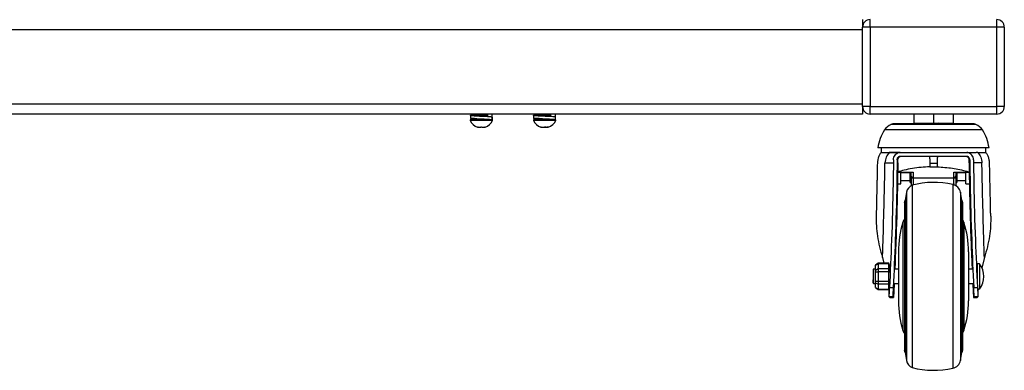
# Model space of a CAD drawing. Units: inches. Extents: x 1 to 259, y 1 to 162.
# Drawn here: x 111 to 132, y 64 to 71 of the extents above; entities that cross this region are included whole.
import ezdxf

# ---------------------------------------------------------------- set-up
doc = ezdxf.new("R2010")
doc.units = ezdxf.units.IN
doc.header["$MEASUREMENT"] = 0

msp = doc.modelspace()

# ---------------------------------------------------------------- linework, layer by layer
at = {"color": 7, "linetype": 'Continuous', "lineweight": 25}
for p, q in [((129.301, 71.42), (129.301, 71.26)), ((129.461, 71.26), (129.461, 71.42)), ((132.141, 71.26), (132.141, 71.42)), ((129.301, 71.201), (89.541, 71.201)), ((129.301, 69.58), (129.301, 71.26)), ((129.461, 71.26), (129.301, 71.26)), ((129.461, 71.26), (129.461, 69.58)), ((132.141, 71.26), (129.461, 71.26)), ((132.141, 69.58), (132.141, 71.26)), ((132.301, 71.26), (132.141, 71.26)), ((132.301, 71.26), (132.301, 69.58)), ((89.541, 69.639), (129.301, 69.639)), ((129.461, 69.58), (129.301, 69.58)), ((129.301, 69.58), (129.301, 69.42)), ((129.461, 69.58), (132.141, 69.58)), ((129.461, 69.42), (129.461, 69.58)), ((132.301, 69.58), (132.141, 69.58)), ((132.141, 69.42), (132.141, 69.58)), ((129.301, 69.42), (89.541, 69.42)), ((120.992, 69.296), (120.992, 69.281)), ((121.465, 69.296), (120.992, 69.296)), ((121.465, 69.281), (120.992, 69.281)), ((120.996, 69.39), (120.996, 69.386)), ((120.996, 69.386), (120.996, 69.327)), ((121.131, 69.42), (121.112, 69.406)), ((121.112, 69.406), (121.14, 69.386)), ((121.345, 69.406), (121.112, 69.406)), ((121.14, 69.386), (121.129, 69.379)), ((121.317, 69.386), (121.14, 69.386)), ((121.345, 69.366), (121.221, 69.366)), ((121.317, 69.386), (121.345, 69.406)), ((121.345, 69.366), (121.317, 69.386)), ((121.345, 69.406), (121.325, 69.42)), ((121.33, 69.416), (121.35, 69.42)), ((121.335, 69.413), (121.351, 69.415)), ((121.449, 69.42), (121.35, 69.42)), ((121.46, 69.42), (121.356, 69.42)), ((121.356, 69.42), (121.356, 69.36)), ((121.454, 69.417), (121.46, 69.42)), ((121.454, 69.358), (121.46, 69.36)), ((121.458, 69.355), (121.458, 69.296)), ((121.458, 69.299), (121.459, 69.3)), ((121.459, 69.358), (121.459, 69.417)), ((121.46, 69.36), (121.46, 69.42)), ((121.46, 69.299), (121.46, 69.358)), ((121.465, 69.281), (121.465, 69.296)), ((122.331, 69.296), (122.331, 69.281)), ((122.803, 69.296), (122.331, 69.296)), ((122.803, 69.281), (122.331, 69.281)), ((122.335, 69.392), (122.335, 69.388)), ((122.335, 69.388), (122.335, 69.329)), ((122.47, 69.42), (122.45, 69.406)), ((122.45, 69.406), (122.478, 69.386)), ((122.684, 69.406), (122.45, 69.406)), ((122.478, 69.386), (122.471, 69.381)), ((122.656, 69.386), (122.478, 69.386)), ((122.568, 69.372), (122.566, 69.372)), ((122.656, 69.386), (122.684, 69.406)), ((122.684, 69.366), (122.656, 69.386)), ((122.684, 69.406), (122.664, 69.42)), ((122.667, 69.418), (122.681, 69.42)), ((122.774, 69.42), (122.681, 69.42)), ((122.684, 69.366), (122.682, 69.366)), ((122.797, 69.42), (122.694, 69.42)), ((122.694, 69.42), (122.694, 69.36)), ((122.79, 69.359), (122.797, 69.36)), ((122.799, 69.359), (122.791, 69.361)), ((122.797, 69.36), (122.797, 69.42)), ((122.797, 69.298), (122.797, 69.357)), ((122.799, 69.3), (122.799, 69.359)), ((122.803, 69.281), (122.803, 69.296)), ((132.141, 69.42), (129.461, 69.42)), ((130.388, 69.42), (130.388, 69.223)), ((130.388, 69.223), (130.388, 69.215)), ((130.388, 69.223), (130.801, 69.223)), ((130.58, 69.223), (130.591, 69.217)), ((130.801, 69.42), (130.801, 69.223)), ((130.801, 69.223), (131.215, 69.223)), ((131.051, 69.214), (131.036, 69.223)), ((131.215, 69.42), (131.215, 69.223)), ((131.215, 69.223), (131.215, 69.215)), ((130.801, 69.215), (129.982, 69.215)), ((130.591, 69.217), (130.591, 69.215)), ((131.621, 69.215), (130.801, 69.215)), ((130.801, 68.703), (129.625, 68.703)), ((129.691, 68.703), (129.691, 68.608)), ((130.072, 68.603), (131.531, 68.603)), ((130.094, 68.605), (130.095, 68.605)), ((131.978, 68.703), (130.801, 68.703)), ((131.508, 68.605), (131.508, 68.605)), ((131.74, 68.605), (131.705, 68.607)), ((131.911, 68.608), (131.911, 68.703)), ((130.046, 68.384), (130.047, 68.451)), ((130.084, 68.525), (131.519, 68.525)), ((131.556, 68.384), (131.556, 68.451)), ((130.053, 68.19), (130.368, 68.19)), ((130.053, 68.187), (130.353, 68.187)), ((130.112, 68.093), (130.112, 68.187)), ((130.309, 68.076), (130.309, 68.187)), ((130.329, 68.118), (130.329, 68.187)), ((130.368, 68.19), (130.368, 68.076)), ((130.724, 68.377), (130.724, 68.3)), ((130.724, 68.377), (130.879, 68.377)), ((130.724, 68.3), (130.879, 68.3)), ((130.879, 68.377), (130.879, 68.3)), ((131.234, 68.19), (131.55, 68.19)), ((131.234, 68.076), (131.234, 68.19)), ((131.25, 68.187), (131.55, 68.187)), ((131.274, 68.187), (131.274, 68.118)), ((131.293, 68.187), (131.293, 67.969)), ((131.49, 68.093), (131.49, 68.187)), ((130.309, 68.172), (130.112, 68.172)), ((130.112, 67.943), (130.112, 68.093)), ((130.112, 68.014), (130.309, 68.014)), ((130.309, 67.969), (130.309, 68.076)), ((130.309, 67.969), (130.329, 67.969)), ((130.329, 68.059), (130.329, 68.118)), ((130.368, 68.059), (130.329, 68.059)), ((130.329, 68.059), (130.329, 67.9)), ((130.368, 68.076), (130.368, 68.058)), ((131.234, 68.058), (130.368, 68.058)), ((130.368, 68.058), (130.368, 67.943)), ((131.234, 68.076), (131.234, 68.058)), ((131.274, 68.059), (131.234, 68.059)), ((131.234, 67.943), (131.234, 68.058)), ((131.274, 68.118), (131.274, 68.059)), ((131.274, 68.059), (131.274, 67.9)), ((131.274, 67.969), (131.293, 67.969)), ((131.49, 68.172), (131.293, 68.172)), ((131.293, 68.014), (131.49, 68.014)), ((131.49, 67.943), (131.49, 68.093)), ((130.04, 67.943), (130.112, 67.943)), ((130.352, 67.912), (130.352, 64.047)), ((130.368, 67.943), (130.368, 67.916)), ((131.234, 67.943), (131.234, 67.919)), ((131.49, 67.943), (131.562, 67.943)), ((130.186, 67.451), (130.186, 64.507)), ((130.189, 67.545), (130.189, 64.414)), ((131.414, 67.545), (131.414, 64.414)), ((131.416, 64.507), (131.416, 67.451)), ((129.723, 66.377), (129.753, 66.258)), ((130.06, 66.5), (130.06, 65.459)), ((131.543, 66.5), (131.543, 65.459)), ((131.879, 66.377), (131.824, 66.157)), ((129.571, 66.133), (129.524, 66.133)), ((129.524, 66.133), (129.524, 65.905)), ((129.63, 66.258), (129.571, 66.219)), ((129.571, 66.214), (129.63, 66.248)), ((129.571, 66.214), (129.571, 66.219)), ((129.571, 66.114), (129.571, 66.214)), ((129.571, 66.114), (129.63, 66.148)), ((129.571, 66.079), (129.571, 66.114)), ((129.858, 66.258), (129.63, 66.258)), ((129.63, 66.258), (129.63, 66.248)), ((129.63, 66.248), (129.63, 66.148)), ((129.858, 66.248), (129.63, 66.248)), ((129.63, 66.148), (129.63, 66.079)), ((129.63, 66.148), (129.858, 66.148)), ((129.878, 66.199), (129.858, 66.258)), ((129.858, 66.248), (129.858, 66.258)), ((129.858, 66.148), (129.858, 66.248)), ((129.858, 66.248), (129.878, 66.197)), ((129.858, 66.079), (129.858, 66.148)), ((129.858, 66.148), (129.878, 66.097)), ((129.878, 66.199), (129.878, 66.197)), ((129.878, 66.197), (129.878, 66.097)), ((130.06, 66.133), (129.975, 66.133)), ((131.627, 66.133), (131.543, 66.133)), ((131.779, 66.247), (131.729, 66.247)), ((131.729, 66.247), (131.729, 65.85)), ((131.779, 66.247), (131.779, 65.979)), ((129.571, 66.079), (129.63, 66.079)), ((129.571, 65.879), (129.571, 66.079)), ((129.63, 66.079), (129.63, 65.879)), ((129.858, 66.079), (129.63, 66.079)), ((129.858, 65.879), (129.858, 66.079)), ((129.858, 66.079), (129.878, 66.079)), ((131.779, 65.979), (131.779, 65.712)), ((129.532, 65.826), (129.571, 65.826)), ((129.571, 65.845), (129.571, 65.879)), ((129.571, 65.879), (129.63, 65.879)), ((129.571, 65.845), (129.63, 65.811)), ((129.571, 65.745), (129.571, 65.845)), ((129.571, 65.745), (129.63, 65.711)), ((129.571, 65.74), (129.571, 65.745)), ((129.571, 65.74), (129.63, 65.701)), ((129.63, 65.879), (129.63, 65.811)), ((129.63, 65.879), (129.858, 65.879)), ((129.858, 65.811), (129.63, 65.811)), ((129.63, 65.811), (129.63, 65.711)), ((129.63, 65.711), (129.858, 65.711)), ((129.63, 65.711), (129.63, 65.701)), ((129.63, 65.701), (129.858, 65.701)), ((129.856, 65.701), (129.857, 65.692)), ((129.858, 65.811), (129.858, 65.879)), ((129.858, 65.879), (129.878, 65.879)), ((129.858, 65.711), (129.858, 65.811)), ((129.858, 65.701), (129.869, 65.732)), ((129.858, 65.701), (129.858, 65.711)), ((129.869, 65.742), (129.948, 65.742)), ((129.967, 65.809), (129.953, 65.534)), ((129.954, 65.536), (129.968, 65.826)), ((129.961, 65.826), (130.06, 65.826)), ((131.543, 65.826), (131.642, 65.826)), ((131.635, 65.826), (131.649, 65.536)), ((131.636, 65.809), (131.65, 65.534)), ((131.654, 65.742), (131.733, 65.742)), ((131.729, 65.712), (131.779, 65.712)), ((131.748, 65.712), (131.746, 65.692)), ((129.859, 65.551), (129.867, 65.542)), ((129.942, 65.546), (129.863, 65.546)), ((129.863, 65.546), (129.874, 65.534)), ((129.874, 65.535), (129.874, 65.533)), ((129.874, 65.533), (129.874, 65.534)), ((129.874, 65.533), (129.953, 65.533)), ((129.874, 65.533), (129.953, 65.533)), ((129.942, 65.546), (129.953, 65.534)), ((129.954, 65.536), (129.953, 65.533)), ((131.649, 65.536), (131.649, 65.533)), ((131.649, 65.533), (131.65, 65.534)), ((131.649, 65.533), (131.728, 65.533)), ((131.649, 65.533), (131.728, 65.533)), ((131.74, 65.546), (131.661, 65.546)), ((131.728, 65.535), (131.728, 65.533)), ((131.728, 65.533), (131.729, 65.534)), ((131.74, 65.546), (131.729, 65.534)), ((131.743, 65.551), (131.736, 65.542))]:
    msp.add_line(p, q, dxfattribs=at)
at = {"color": 8, "linetype": 'Continuous', "lineweight": 25}
for p, q in [((130.801, 69.082), (129.765, 69.082)), ((130.801, 69.198), (129.902, 69.198)), ((131.701, 69.198), (130.801, 69.198)), ((131.838, 69.082), (130.801, 69.082)), ((130.053, 68.19), (130.053, 68.187)), ((131.55, 68.19), (131.55, 68.187)), ((130.23, 67.764), (130.23, 64.195)), ((131.213, 67.925), (131.213, 64.034)), ((131.372, 67.764), (131.372, 64.195)), ((130.203, 67.594), (130.203, 64.365)), ((131.4, 67.594), (131.4, 64.365)), ((130.156, 67.128), (130.156, 64.831)), ((131.446, 67.128), (131.446, 64.831)), ((129.984, 66.165), (129.982, 66.133)), ((131.619, 66.165), (131.621, 66.133)), ((129.858, 65.811), (129.874, 65.852)), ((129.858, 65.711), (129.869, 65.739)), ((129.968, 65.826), (129.967, 65.809)), ((131.635, 65.826), (131.636, 65.809)), ((131.741, 65.551), (131.743, 65.551))]:
    msp.add_line(p, q, dxfattribs=at)
at = {"color": 7, "linetype": 'Continuous', "lineweight": 25, "flags": 128}
for points in [[(122.709, 69.296), (122.704, 69.296), (122.703, 69.296)], [(122.488, 69.143), (122.489, 69.143), (122.489, 69.144), (122.49, 69.144), (122.491, 69.146), (122.492, 69.148)], [(122.649, 69.148), (122.648, 69.146), (122.647, 69.144), (122.646, 69.144), (122.646, 69.143), (122.645, 69.144), (122.644, 69.144), (122.643, 69.146), (122.643, 69.146)]]:
    msp.add_lwpolyline(points, dxfattribs=at)
at = {"color": 7, "linetype": 'Continuous', "lineweight": 25}
for centre, radius, start, end in [((129.461, 71.26), 0.16, 90, 180), ((132.141, 71.26), 0.16, 0, 90), ((129.461, 69.58), 0.16, 180, 270), ((132.141, 69.58), 0.16, 270, 0), ((121.228, 69.393), 0.262, 205.4202, 252.2533), ((121.087, 69.319), 0.0236, 270, 0), ((121.228, 69.393), 0.262, 287.7467, 334.5798), ((122.567, 69.393), 0.262, 205.4202, 252.4348), ((122.425, 69.319), 0.0236, 270, 0), ((122.567, 69.393), 0.262, 287.5652, 334.5798), ((121.179, 69.295), 0.152, 256.5231, 283.4769), ((121.151, 69.152), 0.0081, 210.7205, 306.9186), ((121.152, 69.161), 0.0178, 266.6877, 292.0929), ((121.173, 69.269), 0.125, 261.6991, 271.3401), ((121.2, 69.361), 0.217, 266.9323, 277.4574), ((121.208, 69.377), 0.233, 269.0123, 276.08), ((121.257, 69.361), 0.218, 258.7568, 281.2432), ((121.249, 69.377), 0.233, 263.9201, 270.9878), ((121.278, 69.294), 0.151, 266.3221, 278.9494), ((121.284, 69.269), 0.125, 268.6602, 278.3006), ((121.305, 69.161), 0.0178, 247.9071, 273.3123), ((121.306, 69.152), 0.00845, 211.2414, 282.5147), ((122.495, 69.184), 0.0401, 262.3285, 283.1994), ((122.523, 69.316), 0.172, 259.335, 271.5), ((122.533, 69.345), 0.202, 258.3246, 281.6754), ((122.504, 69.232), 0.0889, 266.5065, 275.1876), ((122.558, 69.39), 0.247, 266.8959, 275.3172), ((122.602, 69.345), 0.202, 260.1504, 271.3903), ((122.576, 69.39), 0.247, 267.9025, 273.1139), ((122.611, 69.316), 0.172, 257.3579, 282.6421), ((122.63, 69.233), 0.0895, 264.8549, 278.833), ((122.639, 69.183), 0.0397, 264.7744, 277.7658), ((130.495, 68.597), 0.876, 146.3785, 173.0124), ((130.036, 68.902), 0.325, 114.2655, 146.3785), ((129.982, 69.021), 0.194, 90, 114.2655), ((131.621, 69.021), 0.194, 65.7345, 90), ((131.567, 68.902), 0.325, 33.6215, 65.7345), ((131.108, 68.597), 0.876, 6.9876, 33.6215), ((130.808, 66.17), 1.801, 77.0209, 104.6803), ((131.677, 67.442), 1.482, 167.4511, 174.0996), ((130.438, 67.717), 0.213, 113.8801, 167.4511), ((131.165, 67.717), 0.213, 12.5489, 77.0209), ((129.926, 67.442), 1.482, 5.9004, 12.5489), ((130.049, 67.61), 0.154, 335.1607, 354.0996), ((131.554, 67.61), 0.154, 185.9004, 204.8393), ((131.667, 67.451), 1.481, 176.3771, 180), ((129.936, 67.451), 1.481, 0, 3.6229), ((130.484, 67.025), 0.343, 150.0667, 162.5), ((131.119, 67.025), 0.343, 17.5, 29.9333), ((132.147, 66.5), 2.088, 162.5, 180), ((129.455, 66.5), 2.088, 0, 17.5), ((131.411, 65.979), 0.455, 323.9771, 36.0229), ((132.147, 65.459), 2.088, 180, 197.5), ((129.455, 65.459), 2.088, 342.5, 0), ((130.484, 64.934), 0.343, 197.5, 209.9333), ((131.119, 64.934), 0.343, 330.0667, 342.5), ((131.667, 64.507), 1.481, 180, 183.6229), ((129.936, 64.507), 1.481, 356.3771, 0), ((130.049, 64.349), 0.154, 5.9004, 24.8393), ((131.677, 64.517), 1.482, 185.9004, 192.5489), ((129.926, 64.517), 1.482, 347.4511, 354.0996), ((131.554, 64.349), 0.154, 155.1607, 174.0996), ((130.438, 64.241), 0.213, 192.5489, 246.1199), ((130.808, 65.789), 1.801, 255.3197, 282.9791), ((131.165, 64.241), 0.213, 282.9791, 347.4511)]:
    msp.add_arc(centre, radius, start, end, dxfattribs=at)
for centre, major_axis, start_param, end_param in [((130.368, 68.226), (0.0329, 0.0329), 3.605343, 4.128941), ((131.234, 68.226), (0.0329, -0.0329), 5.295837, 5.819435)]:
    msp.add_ellipse(centre, major_axis=major_axis, ratio=0.660107, start_param=start_param, end_param=end_param, dxfattribs=at)
for points, knots in [([(121.458, 69.355), (121.45, 69.356), (121.434, 69.359), (121.37, 69.363), (121.287, 69.367), (121.195, 69.371), (121.108, 69.375), (121.039, 69.379), (120.999, 69.383), (120.992, 69.387), (121.022, 69.391), (121.069, 69.395), (121.11, 69.397), (121.124, 69.397)], [0, 0, 0, 0, 0.095268, 0.19061, 0.285805, 0.381218, 0.476343, 0.571824, 0.66688, 0.762425, 0.857418, 0.953025, 1, 1, 1, 1]), ([(121.002, 69.389), (121, 69.39), (120.992, 69.392), (121.019, 69.395), (121.063, 69.398), (121.103, 69.4), (121.115, 69.401)], [0, 0, 0, 0, 0.185767, 0.517178, 0.846244, 1, 1, 1, 1]), ([(121.113, 69.32), (121.09, 69.321), (121.043, 69.324), (121.002, 69.328), (121, 69.33), (120.999, 69.331)], [0, 0, 0, 0, 0.347348, 0.719935, 1, 1, 1, 1]), ([(121.458, 69.296), (121.45, 69.297), (121.434, 69.3), (121.37, 69.304), (121.287, 69.308), (121.195, 69.312), (121.108, 69.316), (121.04, 69.32), (121, 69.323), (121, 69.326), (121, 69.327)], [0, 0, 0, 0, 0.13013, 0.260361, 0.390391, 0.520719, 0.650653, 0.781073, 0.910915, 1, 1, 1, 1]), ([(121.23, 69.369), (121.223, 69.37), (121.2, 69.372), (121.162, 69.375), (121.124, 69.379), (121.102, 69.383), (121.099, 69.387), (121.11, 69.39), (121.126, 69.392), (121.13, 69.393)], [0, 0, 0, 0, 0.0667768, 0.2389379, 0.4117515, 0.5837896, 0.7567219, 0.9286428, 1, 1, 1, 1]), ([(121.335, 69.3), (121.326, 69.301), (121.306, 69.304), (121.266, 69.307), (121.24, 69.309), (121.23, 69.31)], [0, 0, 0, 0, 0.360899, 0.756689, 1, 1, 1, 1]), ([(122.342, 69.39), (122.339, 69.39), (122.328, 69.392), (122.344, 69.395), (122.385, 69.399), (122.433, 69.402), (122.455, 69.403)], [0, 0, 0, 0, 0.095813, 0.412857, 0.727655, 1, 1, 1, 1]), ([(122.449, 69.322), (122.435, 69.323), (122.395, 69.325), (122.354, 69.328), (122.331, 69.331), (122.336, 69.332), (122.337, 69.333)], [0, 0, 0, 0, 0.191038, 0.570486, 0.947738, 1, 1, 1, 1]), ([(122.792, 69.357), (122.791, 69.357), (122.788, 69.359), (122.747, 69.363), (122.676, 69.367), (122.587, 69.371), (122.496, 69.375), (122.415, 69.379), (122.357, 69.383), (122.33, 69.387), (122.338, 69.391), (122.382, 69.395), (122.427, 69.398), (122.458, 69.399), (122.459, 69.399)], [0, 0, 0, 0, 0.041149, 0.136542, 0.231787, 0.32725, 0.422425, 0.517956, 0.613063, 0.708659, 0.803701, 0.899359, 0.99434, 1, 1, 1, 1]), ([(122.799, 69.296), (122.797, 69.297), (122.795, 69.3), (122.748, 69.304), (122.676, 69.308), (122.587, 69.312), (122.496, 69.316), (122.415, 69.32), (122.359, 69.324), (122.332, 69.327), (122.337, 69.329), (122.338, 69.329)], [0, 0, 0, 0, 0.121101, 0.242295, 0.363302, 0.484586, 0.605504, 0.726874, 0.847705, 0.969158, 1, 1, 1, 1]), ([(122.567, 69.372), (122.554, 69.373), (122.524, 69.375), (122.483, 69.379), (122.451, 69.383), (122.437, 69.387), (122.44, 69.391), (122.457, 69.394), (122.466, 69.395)], [0, 0, 0, 0, 0.134993, 0.310517, 0.485259, 0.660908, 0.835529, 1, 1, 1, 1]), ([(122.689, 69.3), (122.682, 69.301), (122.668, 69.304), (122.627, 69.308), (122.591, 69.311), (122.57, 69.312), (122.567, 69.313)], [0, 0, 0, 0, 0.309914, 0.619344, 0.929496, 1, 1, 1, 1]), ([(122.671, 69.415), (122.673, 69.415), (122.687, 69.416), (122.691, 69.418), (122.694, 69.42)], [0, 0, 0, 0, 0.171969, 1, 1, 1, 1]), ([(130.592, 69.217), (130.592, 69.218), (130.59, 69.219), (130.601, 69.221), (130.609, 69.223)], [0, 0, 0, 0, 0.212282, 1, 1, 1, 1]), ([(130.905, 69.223), (130.9, 69.222), (130.875, 69.22), (130.831, 69.218), (130.797, 69.216), (130.785, 69.215)], [0, 0, 0, 0, 0.1678064, 0.7307281, 1, 1, 1, 1]), ([(129.693, 68.609), (129.681, 68.592), (129.655, 68.555), (129.618, 68.465), (129.612, 68.345), (129.61, 68.214), (129.608, 68.103), (129.605, 68.003), (129.603, 67.901), (129.6, 67.763), (129.596, 67.576), (129.592, 67.399), (129.59, 67.288), (129.589, 67.258)], [0, 0, 0, 0, 0.046744, 0.09914, 0.210162, 0.306167, 0.387481, 0.454223, 0.52455, 0.611462, 0.757624, 0.934979, 1, 1, 1, 1]), ([(129.692, 68.608), (129.692, 68.608), (129.688, 68.608), (129.703, 68.608), (129.739, 68.608), (129.758, 68.608)], [0, 0, 0, 0, 0.035584, 0.49579, 1, 1, 1, 1]), ([(129.758, 68.608), (129.772, 68.608), (129.802, 68.608), (129.844, 68.608), (129.865, 68.608)], [0, 0, 0, 0, 0.496615, 1, 1, 1, 1]), ([(129.758, 68.608), (129.782, 68.608), (129.827, 68.608), (129.926, 68.607), (130.043, 68.607), (130.188, 68.606), (130.352, 68.606), (130.528, 68.606), (130.703, 68.606), (130.873, 68.606), (131.041, 68.606), (131.193, 68.606), (131.33, 68.606), (131.46, 68.607), (131.591, 68.607), (131.667, 68.607), (131.705, 68.607)], [0, 0, 0, 0, 0.077797, 0.142809, 0.215842, 0.28893, 0.369953, 0.450934, 0.521428, 0.591861, 0.662246, 0.732687, 0.791446, 0.850209, 0.925135, 1, 1, 1, 1]), ([(129.865, 68.608), (129.841, 68.574), (129.792, 68.508), (129.781, 68.426), (129.775, 68.385)], [0, 0, 0, 0, 0.498246, 1, 1, 1, 1]), ([(130.096, 68.606), (130.09, 68.606), (130.078, 68.606), (129.998, 68.607), (129.914, 68.607), (129.865, 68.608)], [0, 0, 0, 0, 0.24888, 0.562748, 1, 1, 1, 1]), ([(129.954, 68.452), (129.956, 68.47), (129.96, 68.505), (129.987, 68.552), (130.026, 68.587), (130.057, 68.598), (130.072, 68.603)], [0, 0, 0, 0, 0.257574, 0.515147, 0.772738, 1, 1, 1, 1]), ([(130.094, 68.605), (130.091, 68.605), (130.082, 68.604), (130.076, 68.604), (130.072, 68.603)], [0, 0, 0, 0, 0.416579, 1, 1, 1, 1]), ([(131.507, 68.606), (131.513, 68.606), (131.525, 68.606), (131.597, 68.607), (131.668, 68.607), (131.705, 68.607)], [0, 0, 0, 0, 0.274808, 0.621376, 1, 1, 1, 1]), ([(131.531, 68.603), (131.527, 68.604), (131.521, 68.604), (131.512, 68.605), (131.508, 68.605)], [0, 0, 0, 0, 0.583421, 1, 1, 1, 1]), ([(131.649, 68.452), (131.647, 68.47), (131.643, 68.505), (131.615, 68.552), (131.577, 68.587), (131.545, 68.598), (131.531, 68.603)], [0, 0, 0, 0, 0.257574, 0.515147, 0.772738, 1, 1, 1, 1]), ([(131.74, 68.605), (131.768, 68.605), (131.824, 68.607), (131.878, 68.608), (131.908, 68.608), (131.909, 68.608), (131.909, 68.608)], [0, 0, 0, 0, 0.259276, 0.525231, 0.801482, 1, 1, 1, 1]), ([(131.74, 68.605), (131.764, 68.572), (131.811, 68.507), (131.822, 68.426), (131.827, 68.385)], [0, 0, 0, 0, 0.490152, 1, 1, 1, 1]), ([(132.014, 67.258), (132.013, 67.288), (132.011, 67.399), (132.007, 67.576), (132.003, 67.768), (131.999, 67.915), (131.997, 68.032), (131.994, 68.138), (131.992, 68.249), (131.99, 68.342), (131.988, 68.425), (131.973, 68.492), (131.948, 68.556), (131.922, 68.592), (131.909, 68.609)], [0, 0, 0, 0, 0.06526, 0.242621, 0.38879, 0.486769, 0.563697, 0.645832, 0.720029, 0.805024, 0.851831, 0.901516, 0.953917, 1, 1, 1, 1]), ([(129.954, 68.452), (129.952, 68.282), (129.944, 67.713), (129.92, 66.809), (129.885, 66.077), (129.869, 65.742)], [0, 0, 0, 0, 0.188612, 0.629549, 1, 1, 1, 1]), ([(130.033, 68.452), (130.03, 68.284), (130.023, 67.716), (129.999, 66.813), (129.964, 66.078), (129.948, 65.742)], [0, 0, 0, 0, 0.185781, 0.628144, 1, 1, 1, 1]), ([(130.033, 68.452), (130.033, 68.46), (130.035, 68.478), (130.049, 68.501), (130.066, 68.517), (130.079, 68.523), (130.084, 68.525)], [0, 0, 0, 0, 0.279959, 0.559912, 0.83989, 1, 1, 1, 1]), ([(130.033, 68.452), (130.033, 68.452), (130.033, 68.452), (130.036, 68.452), (130.042, 68.452), (130.047, 68.452)], [0, 0, 0, 0, 0.022114, 0.148816, 1, 1, 1, 1]), ([(130.047, 68.384), (130.047, 68.407), (130.046, 68.436), (130.05, 68.47), (130.057, 68.487), (130.067, 68.502), (130.08, 68.514), (130.092, 68.522), (130.099, 68.524), (130.101, 68.525)], [0, 0, 0, 0, 0.418736, 0.52792, 0.637813, 0.748032, 0.858349, 0.967581, 1, 1, 1, 1]), ([(130.047, 68.451), (130.047, 68.453), (130.047, 68.462), (130.05, 68.476), (130.059, 68.494), (130.072, 68.509), (130.087, 68.52), (130.098, 68.524), (130.104, 68.526)], [0, 0, 0, 0, 0.054778, 0.249378, 0.444273, 0.638658, 0.833653, 1, 1, 1, 1]), ([(130.718, 68.525), (130.72, 68.499), (130.723, 68.453), (130.724, 68.4), (130.724, 68.377)], [0, 0, 0, 0, 0.551245, 1, 1, 1, 1]), ([(130.885, 68.525), (130.883, 68.499), (130.879, 68.453), (130.879, 68.4), (130.879, 68.377)], [0, 0, 0, 0, 0.551245, 1, 1, 1, 1]), ([(131.556, 68.451), (131.556, 68.453), (131.555, 68.462), (131.552, 68.476), (131.544, 68.494), (131.531, 68.509), (131.516, 68.52), (131.504, 68.524), (131.499, 68.526)], [0, 0, 0, 0, 0.05478, 0.249379, 0.444274, 0.638657, 0.833633, 1, 1, 1, 1]), ([(131.502, 68.525), (131.503, 68.524), (131.511, 68.522), (131.523, 68.514), (131.536, 68.502), (131.546, 68.487), (131.553, 68.47), (131.556, 68.436), (131.556, 68.407), (131.555, 68.384)], [0, 0, 0, 0, 0.032342, 0.140684, 0.250326, 0.360356, 0.470583, 0.580573, 1, 1, 1, 1]), ([(131.57, 68.452), (131.569, 68.46), (131.567, 68.478), (131.553, 68.501), (131.536, 68.517), (131.524, 68.523), (131.519, 68.525)], [0, 0, 0, 0, 0.279953, 0.559916, 0.839892, 1, 1, 1, 1]), ([(131.57, 68.452), (131.57, 68.452), (131.57, 68.452), (131.566, 68.452), (131.561, 68.452), (131.556, 68.452)], [0, 0, 0, 0, 0.022114, 0.148814, 1, 1, 1, 1]), ([(131.57, 68.452), (131.572, 68.284), (131.58, 67.716), (131.604, 66.813), (131.639, 66.078), (131.654, 65.742)], [0, 0, 0, 0, 0.185781, 0.628144, 1, 1, 1, 1]), ([(131.649, 68.452), (131.651, 68.282), (131.658, 67.713), (131.683, 66.809), (131.717, 66.077), (131.733, 65.742)], [0, 0, 0, 0, 0.188612, 0.629549, 1, 1, 1, 1]), ([(129.723, 66.377), (129.728, 66.52), (129.742, 66.958), (129.757, 67.526), (129.767, 67.976), (129.771, 68.157), (129.772, 68.234), (129.774, 68.31), (129.775, 68.36), (129.775, 68.385)], [0, 0, 0, 0, 0.2142196, 0.6546282, 0.84849, 0.886564, 0.9246543, 0.9628334, 1, 1, 1, 1]), ([(129.983, 66.133), (129.984, 66.164), (129.997, 66.434), (130.017, 66.977), (130.034, 67.61), (130.043, 68.055), (130.045, 68.239), (130.046, 68.313), (130.047, 68.344), (130.047, 68.368), (130.047, 68.381), (130.047, 68.384)], [0, 0, 0, 0, 0.041582, 0.360885, 0.723538, 0.884082, 0.95477, 0.968627, 0.982578, 0.996264, 1, 1, 1, 1]), ([(130.046, 68.384), (130.046, 68.367), (130.046, 68.332), (130.045, 68.279), (130.044, 68.227), (130.044, 68.192), (130.043, 68.174)], [0, 0, 0, 0, 0.249418, 0.499524, 0.749577, 1, 1, 1, 1]), ([(130.724, 68.3), (130.662, 68.297), (130.535, 68.29), (130.351, 68.266), (130.182, 68.233), (130.088, 68.203), (130.045, 68.189)], [0, 0, 0, 0, 0.245696, 0.498411, 0.766763, 1, 1, 1, 1]), ([(130.879, 68.3), (130.893, 68.3), (130.962, 68.297), (131.085, 68.287), (131.246, 68.266), (131.4, 68.236), (131.503, 68.208), (131.552, 68.192), (131.558, 68.19)], [0, 0, 0, 0, 0.05603, 0.273155, 0.490337, 0.728682, 0.967118, 1, 1, 1, 1]), ([(131.555, 68.384), (131.555, 68.379), (131.556, 68.363), (131.556, 68.334), (131.557, 68.297), (131.557, 68.26), (131.558, 68.224), (131.558, 68.187), (131.56, 68.096), (131.563, 67.896), (131.571, 67.497), (131.588, 66.925), (131.605, 66.439), (131.618, 66.166), (131.62, 66.133)], [0, 0, 0, 0, 0.005894, 0.022251, 0.038546, 0.054794, 0.071066, 0.087351, 0.103639, 0.193175, 0.352737, 0.636058, 0.955706, 1, 1, 1, 1]), ([(131.556, 68.384), (131.557, 68.367), (131.557, 68.332), (131.558, 68.279), (131.559, 68.227), (131.559, 68.192), (131.559, 68.174)], [0, 0, 0, 0, 0.249418, 0.499524, 0.749577, 1, 1, 1, 1]), ([(131.879, 66.377), (131.875, 66.52), (131.861, 66.958), (131.846, 67.526), (131.836, 67.976), (131.832, 68.157), (131.83, 68.234), (131.829, 68.31), (131.828, 68.36), (131.827, 68.385)], [0, 0, 0, 0, 0.21422, 0.654628, 0.84849, 0.886564, 0.924654, 0.962833, 1, 1, 1, 1]), ([(130.041, 68.006), (130.032, 67.606), (130.018, 66.992), (129.992, 66.378), (129.984, 66.165)], [0, 0, 0, 0, 0.652062, 1, 1, 1, 1]), ([(130.043, 68.174), (130.043, 68.146), (130.042, 68.09), (130.041, 68.034), (130.041, 68.006)], [0, 0, 0, 0, 0.500026, 1, 1, 1, 1]), ([(130.368, 68.076), (130.364, 68.076), (130.356, 68.077), (130.345, 68.084), (130.336, 68.093), (130.33, 68.105), (130.329, 68.114), (130.329, 68.118)], [0, 0, 0, 0, 0.194349, 0.388366, 0.592166, 0.813601, 1, 1, 1, 1]), ([(131.274, 68.118), (131.273, 68.113), (131.272, 68.104), (131.265, 68.091), (131.254, 68.081), (131.243, 68.076), (131.237, 68.076), (131.234, 68.076)], [0, 0, 0, 0, 0.226701, 0.453247, 0.682603, 0.900465, 1, 1, 1, 1]), ([(131.559, 68.174), (131.56, 68.146), (131.561, 68.09), (131.562, 68.034), (131.562, 68.006)], [0, 0, 0, 0, 0.500027, 1, 1, 1, 1]), ([(131.562, 68.006), (131.571, 67.606), (131.585, 66.992), (131.61, 66.378), (131.619, 66.165)], [0, 0, 0, 0, 0.652062, 1, 1, 1, 1]), ([(129.589, 67.258), (129.589, 67.189), (129.589, 67.047), (129.614, 66.828), (129.656, 66.602), (129.701, 66.452), (129.723, 66.377)], [0, 0, 0, 0, 0.235604, 0.486523, 0.743258, 1, 1, 1, 1]), ([(132.013, 67.258), (132.013, 67.189), (132.014, 67.047), (131.989, 66.828), (131.947, 66.602), (131.902, 66.452), (131.879, 66.377)], [0, 0, 0, 0, 0.235578, 0.486505, 0.743249, 1, 1, 1, 1]), ([(129.524, 65.905), (129.525, 65.891), (129.526, 65.863), (129.529, 65.837), (129.531, 65.824), (129.532, 65.827), (129.532, 65.827)], [0, 0, 0, 0, 0.298284, 0.615873, 0.933558, 1, 1, 1, 1]), ([(129.524, 65.841), (129.524, 65.841), (129.524, 65.839), (129.524, 65.851), (129.524, 65.874), (129.524, 65.896), (129.524, 65.905)], [0, 0, 0, 0, 0.094311, 0.414769, 0.763208, 1, 1, 1, 1]), ([(129.523, 65.841), (129.523, 65.84), (129.526, 65.835), (129.529, 65.83), (129.532, 65.826)], [0, 0, 0, 0, 0.129511, 1, 1, 1, 1]), ([(129.864, 65.694), (129.864, 65.692), (129.862, 65.661), (129.86, 65.614), (129.859, 65.563), (129.859, 65.555), (129.859, 65.551)], [0, 0, 0, 0, 0.026293, 0.350973, 0.675483, 1, 1, 1, 1]), ([(129.863, 65.546), (129.862, 65.548), (129.862, 65.554), (129.862, 65.59), (129.864, 65.641), (129.867, 65.695), (129.869, 65.73), (129.869, 65.742)], [0, 0, 0, 0, 0.218467, 0.436935, 0.655434, 0.874231, 1, 1, 1, 1]), ([(129.948, 65.742), (129.947, 65.72), (129.945, 65.676), (129.942, 65.617), (129.941, 65.572), (129.941, 65.55), (129.941, 65.547), (129.942, 65.546)], [0, 0, 0, 0, 0.219269, 0.438545, 0.657583, 0.876253, 1, 1, 1, 1]), ([(131.661, 65.546), (131.661, 65.548), (131.662, 65.554), (131.661, 65.59), (131.659, 65.641), (131.657, 65.695), (131.655, 65.73), (131.654, 65.742)], [0, 0, 0, 0, 0.2184681, 0.4369365, 0.6554355, 0.8742325, 1, 1, 1, 1]), ([(131.733, 65.742), (131.734, 65.72), (131.737, 65.676), (131.739, 65.617), (131.741, 65.572), (131.741, 65.55), (131.74, 65.547), (131.74, 65.546)], [0, 0, 0, 0, 0.21927, 0.438549, 0.657588, 0.876258, 1, 1, 1, 1]), ([(131.739, 65.687), (131.74, 65.662), (131.742, 65.612), (131.744, 65.563), (131.744, 65.555), (131.743, 65.551)], [0, 0, 0, 0, 0.333447, 0.66672, 1, 1, 1, 1]), ([(129.953, 65.533), (129.953, 65.533), (129.953, 65.534), (129.953, 65.534), (129.953, 65.534)], [0, 0, 0, 0, 0.5435496, 1, 1, 1, 1]), ([(131.661, 65.546), (131.66, 65.545), (131.657, 65.541), (131.653, 65.537), (131.65, 65.534)], [0, 0, 0, 0, 0.265643, 1, 1, 1, 1])]:
    msp.add_open_spline(points, degree=3, knots=knots, dxfattribs=at)
at = {"color": 8, "linetype": 'Continuous', "lineweight": 25}
for points in [[(129.775, 68.385), (129.807, 68.385), (129.869, 68.385), (129.931, 68.385), (129.951, 68.385), (129.961, 68.385)], [(131.827, 68.385), (131.796, 68.385), (131.734, 68.385), (131.671, 68.385), (131.652, 68.385), (131.642, 68.385)]]:
    msp.add_open_spline(points, degree=3, knots=[0, 0, 0, 0, 0.3333346, 0.666668, 1, 1, 1, 1], dxfattribs=at)

doc.saveas('drawing.dxf')
